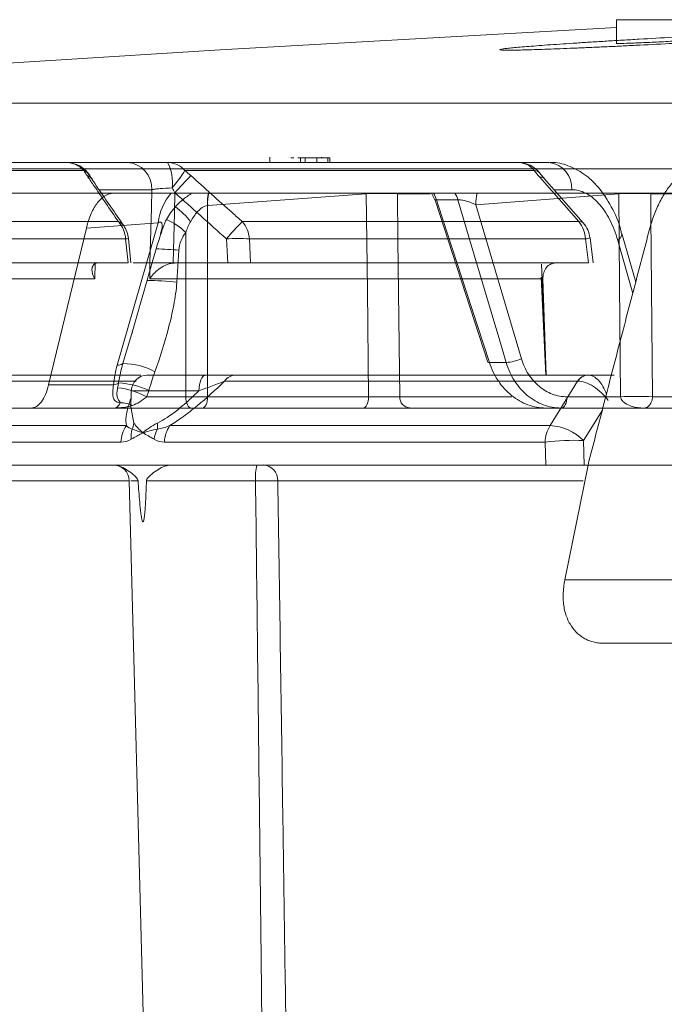
# Model space of a CAD drawing. Units: inches. Extents: x -8351 to 90785, y -16388 to 6019.
# Drawn here: x 50256 to 50258, y -949 to -947 of the extents above; entities that cross this region are included whole.
import ezdxf

# ---------------------------------------------------------------- set-up
doc = ezdxf.new("R2010")
doc.units = ezdxf.units.IN
doc.header["$MEASUREMENT"] = 0

msp = doc.modelspace()

# ---------------------------------------------------------------- linework, layer by layer
at = {"color": 0, "linetype": 'Continuous', "lineweight": 5}
for p, q in [((50257.7866, -946.5798), (50257.7866, -946.6308)), ((50257.7866, -946.5798), (50258.0322, -946.5798)), ((50255.0957, -946.7602), (50268.1025, -946.7602)), ((50257.0373, -946.8773), (50257.0373, -946.8886)), ((50257.0771, -946.8786), (50257.0768, -946.8786)), ((50257.0894, -946.8786), (50257.0828, -946.8786)), ((50257.1035, -946.8786), (50257.0979, -946.8786)), ((50257.139, -946.8786), (50257.1035, -946.8786)), ((50257.1035, -946.8886), (50257.1035, -946.8786)), ((50257.1136, -946.8886), (50257.1136, -946.8786)), ((50257.139, -946.8886), (50257.139, -946.8786)), ((50257.167, -946.8786), (50257.1392, -946.8786)), ((50257.1489, -946.8773), (50257.1489, -946.8786)), ((50257.1629, -946.8886), (50257.1629, -946.8786)), ((50257.167, -946.8886), (50257.167, -946.8786)), ((50268.0864, -946.9021), (50254.9559, -946.9021)), ((50256.0157, -946.8886), (50256.597, -946.8886)), ((50256.8164, -946.8886), (50257.6404, -946.8886)), ((50256.6351, -946.9062), (50256.0555, -946.9062)), ((50257.6089, -946.9062), (50256.8539, -946.9062)), ((50257.7149, -947.0195), (50257.6304, -946.9232)), ((50257.6898, -946.9475), (50257.6516, -946.9475)), ((50259.1818, -946.9552), (50256.6459, -946.9552)), ((50257.2458, -946.9563), (50256.9031, -946.9814)), ((50257.2458, -946.9552), (50257.2458, -946.9563)), ((50257.313, -946.9552), (50257.3131, -946.9563)), ((50257.3838, -946.9563), (50257.3131, -946.9563)), ((50257.3872, -946.9563), (50257.3946, -946.9706)), ((50257.444, -946.9693), (50257.3976, -946.9693)), ((50257.7919, -946.9563), (50257.4827, -946.98)), ((50257.7919, -946.9563), (50257.7918, -946.9552)), ((50257.8606, -946.9563), (50257.8605, -946.9552)), ((50258.0107, -946.9563), (50257.8606, -946.9563)), ((50256.9027, -946.9815), (50256.9028, -947.3955)), ((50257.3946, -946.9705), (50257.5082, -947.3203)), ((50257.4827, -946.98), (50257.5812, -947.3132)), ((50256.1565, -947.0167), (50256.71, -947.0167)), ((50256.5591, -947.3698), (50256.6408, -947.0305)), ((50256.7959, -947.0189), (50256.6408, -947.0305)), ((50256.7075, -947.327), (50256.7959, -947.0189)), ((50256.9777, -947.0167), (50257.7051, -947.0167)), ((50256.7256, -947.0539), (50256.1728, -947.0539)), ((50256.7309, -947.1061), (50256.7256, -947.0539)), ((50256.7369, -947.106), (50256.7316, -947.0531)), ((50256.8556, -947.3955), (50256.8555, -947.0398)), ((50256.9463, -947.1061), (50256.9435, -947.0539)), ((50256.993, -947.0539), (50256.9958, -947.1061)), ((50257.7195, -947.0539), (50256.993, -947.0539)), ((50257.7258, -947.1061), (50257.7195, -947.0539)), ((50257.736, -947.106), (50257.7294, -947.0519)), ((50257.8283, -947.1477), (50257.7981, -947.042)), ((50257.822, -947.1719), (50257.7894, -947.0572)), ((50256.8406, -947.0785), (50256.8363, -947.1474)), ((50256.1755, -947.1061), (50256.7309, -947.1061)), ((50256.6594, -947.1061), (50256.6587, -947.1405)), ((50256.7779, -947.1061), (50256.7421, -947.1061)), ((50256.7777, -947.1405), (50256.778, -947.1061)), ((50256.8281, -947.1061), (50256.8281, -947.1064)), ((50256.8281, -947.1061), (50256.9463, -947.1061)), ((50256.9958, -947.1061), (50257.7258, -947.1061)), ((50257.6343, -947.3486), (50257.6248, -947.1086)), ((50257.6238, -947.1369), (50257.6338, -947.3486)), ((50256.6587, -947.1405), (50256.0031, -947.1405)), ((50257.6275, -947.1405), (50256.7777, -947.1405)), ((50257.6275, -947.1405), (50257.6347, -947.3486)), ((50256.7198, -947.3238), (50256.7402, -947.2535)), ((50257.5119, -947.3211), (50257.5481, -947.3211)), ((50256.1859, -947.3486), (50256.7586, -947.3486)), ((50256.7727, -947.3486), (50256.7717, -947.3486)), ((50256.7728, -947.3486), (50256.8983, -947.3486)), ((50256.9636, -947.3486), (50257.725, -947.3486)), ((50257.7256, -947.3486), (50257.7817, -947.3486)), ((50256.7482, -947.3617), (50256.1603, -947.3617)), ((50256.5591, -947.3698), (50256.6995, -947.3698)), ((50257.7023, -947.3617), (50256.9395, -947.3617)), ((50257.6432, -947.4578), (50257.7023, -947.3617)), ((50256.7379, -947.3827), (50256.7368, -947.4211)), ((50256.8839, -947.3827), (50256.7379, -947.3827)), ((50256.7712, -947.3955), (50256.8556, -947.3955)), ((50256.9028, -947.3955), (50257.2508, -947.3955)), ((50257.318, -947.3955), (50257.5605, -947.3955)), ((50257.68, -947.3955), (50257.7955, -947.3955)), ((50257.8643, -947.3955), (50258.1814, -947.3955)), ((50257.2393, -947.4198), (50255.169, -947.4198)), ((50256.7379, -947.4212), (50256.7435, -947.4526)), ((50259.3961, -947.4198), (50257.3402, -947.4198)), ((50257.7562, -947.4241), (50257.7156, -947.4901)), ((50256.0851, -947.4578), (50256.7272, -947.4578)), ((50256.8213, -947.4578), (50257.6432, -947.4578)), ((50256.7155, -947.4937), (50256.0728, -947.4937)), ((50257.6323, -947.4937), (50256.8097, -947.4937)), ((50257.6337, -947.5431), (50257.6323, -947.4937)), ((50257.7156, -947.4901), (50257.7171, -947.5431)), ((50257.6337, -947.5431), (50256.0701, -947.5431)), ((50257.6751, -947.7917), (50257.7251, -947.5431)), ((50257.7171, -947.5431), (50257.7251, -947.5431)), ((50256.7335, -947.5772), (50256.222, -947.5772)), ((50256.7335, -947.5772), (50256.7711, -949.0145)), ((50257.7143, -947.5772), (50257.0546, -947.5772))]:
    msp.add_line(p, q, dxfattribs=at)
at = {"color": 0, "linetype": 'Continuous', "lineweight": 5, "flags": 128}
for points in [[(50257.7866, -946.5969), (50256.93, -946.6453), (50255.0957, -946.7602)], [(50257.7051, -947.0167), (50257.6307, -946.932), (50257.6206, -946.9204)], [(50256.7779, -947.1061), (50256.7812, -946.9866), (50256.7822, -946.9475)], [(50256.8322, -946.9543), (50256.831, -946.9984), (50256.8281, -947.1061)], [(50257.2508, -947.3955), (50257.2482, -947.1634), (50257.2458, -946.9563)], [(50257.3131, -946.9563), (50257.3142, -947.0563), (50257.318, -947.3955)], [(50257.3976, -946.9693), (50257.4014, -946.981), (50257.4625, -947.1689), (50257.5119, -947.3211)], [(50257.5481, -947.3211), (50257.5342, -947.2742), (50257.4786, -947.0863), (50257.444, -946.9693)], [(50257.7955, -947.3955), (50257.7935, -947.1513), (50257.7919, -946.9563)], [(50257.8606, -946.9563), (50257.861, -947.0044), (50257.8643, -947.3955)], [(50257.7894, -947.0572), (50257.7944, -947.0524), (50257.7974, -947.0477), (50257.7983, -947.0435), (50257.7981, -947.0422)], [(50257.5119, -947.3211), (50257.5098, -947.3211), (50257.5086, -947.3207), (50257.5082, -947.3203)], [(50256.8983, -947.3486), (50256.8955, -947.3492), (50256.8929, -947.3512), (50256.8904, -947.3543), (50256.8883, -947.3585), (50256.8865, -947.3637), (50256.8851, -947.3696), (50256.8843, -947.376), (50256.8839, -947.3827)], [(50256.8678, -947.4198), (50256.8655, -947.4194), (50256.8632, -947.418), (50256.8611, -947.4157), (50256.8593, -947.4127), (50256.8578, -947.409), (50256.8567, -947.4048), (50256.8559, -947.4003), (50256.8556, -947.3955)], [(50256.9028, -947.3955), (50256.9026, -947.4003), (50256.9019, -947.4048), (50256.9008, -947.409), (50256.8994, -947.4127), (50256.8977, -947.4157), (50256.8957, -947.418), (50256.8936, -947.4194), (50256.8914, -947.4198)], [(50257.2508, -947.3955), (50257.2505, -947.4003), (50257.2498, -947.4048), (50257.2487, -947.409), (50257.2473, -947.4127), (50257.2456, -947.4157), (50257.2436, -947.418), (50257.2415, -947.4194), (50257.2393, -947.4198)], [(50257.6668, -947.4198), (50257.6693, -947.4194), (50257.6718, -947.418), (50257.674, -947.4157), (50257.676, -947.4127), (50257.6776, -947.409), (50257.6789, -947.4048), (50257.6796, -947.4003), (50257.68, -947.3955)]]:
    msp.add_lwpolyline(points, dxfattribs=at)
at = {"color": 0, "linetype": 'Continuous', "lineweight": 5}
for centre, radius, start, end in [((50256.597, -946.9486), 0.06, 31.4411, 90), ((50256.5964, -946.9399), 0.0513, 41.1151, 89.3784), ((50256.7255, -946.9452), 0.0568, 357.6804, 86.4254), ((50256.7354, -946.931), 0.0915, 352.1181, 27.6543), ((50256.8158, -946.9387), 0.0501, 40.4945, 89.2634), ((50257.5736, -946.9486), 0.06, 37.4265, 90), ((50257.5726, -946.9347), 0.0462, 38.2478, 88.8078), ((50257.6347, -946.9436), 0.0553, 355.8841, 84.0721), ((50256.6241, -946.9323), 0.0284, 31.8756, 67.1957), ((50256.6345, -946.9393), 0.0235, 34.3725, 70.772), ((50256.5671, -946.7215), 0.3411, 319.3815, 327.2294), ((50257.8088, -947.8215), 1.3061, 136.174, 138.3951), ((50257.6084, -946.9229), 0.0168, 39.7161, 88.3737), ((50256.9138, -947.0325), 0.1187, 139.3883, 173.4209), ((50256.996, -946.9759), 0.0935, 167.2361, 183.4163), ((50256.9966, -946.9762), 0.0937, 167.0461, 183.1853), ((50257.2795, -947.9605), 1.0047, 88.082, 91.918), ((50257.3476, -946.9846), 0.0524, 17.0272, 34.1485), ((50257.3939, -946.9846), 0.0524, 16.9616, 34.0467), ((50257.5657, -946.9758), 0.0831, 165.6949, 182.9137), ((50257.8262, -948.012), 1.0562, 88.1358, 91.8642), ((50256.7322, -947.1227), 0.171, 38.4223, 53.8463), ((50256.6628, -947.0584), 0.063, 4.0949, 41.4404), ((50256.7022, -947.0388), 0.0235, 35.0885, 70.5446), ((50256.6718, -947.0591), 0.06, 5.7244, 34.2567), ((50256.7621, -947.1351), 0.1334, 45.5571, 67.1001), ((50257.9286, -947.9272), 1.3166, 136.2405, 138.4419), ((50256.9295, -947.0582), 0.0637, 3.9375, 40.7574), ((50257.7073, -947.0272), 0.0107, 45.3944, 102.2465), ((50257.6539, -947.0579), 0.0657, 3.5258, 38.8603), ((50257.6698, -947.0591), 0.06, 6.9069, 41.2717), ((50256.7196, -946.9834), 0.0707, 274.8791, 279.7014), ((50256.9682, -947.4403), 0.3872, 86.3306, 93.6694), ((50257.7181, -947.0214), 0.0325, 272.4747, 290.2916), ((50256.7722, -947.782), 0.7068, 84.4453, 88.4287), ((50256.7754, -947.7386), 0.5944, 84.1189, 90.3763), ((50256.7093, -947.3084), 0.0187, 264.4079, 304.2467), ((50256.7216, -947.4627), 0.1389, 61.0032, 90.7453), ((50257.5434, -947.2278), 0.0935, 272.888, 293.899), ((50256.7728, -947.3836), 0.035, 90, 178.5), ((50256.9642, -947.3784), 0.0298, 91.0314, 146.0162), ((50257.7258, -947.3762), 0.0276, 91.6709, 148.3706), ((50257.7265, -947.3751), 0.0266, 92.0398, 149.5139), ((50256.6958, -947.3443), 0.0258, 278.0554, 303.6936), ((50256.6998, -947.5572), 0.1918, 66.5698, 86.8942), ((50256.6916, -947.5405), 0.1654, 61.2387, 84.2046), ((50257.8299, -948.4502), 1.0553, 88.1337, 91.8663), ((50256.716, -947.4627), 0.0542, 63.4937, 92.079), ((50256.8792, -944.2776), 3.118, 269.5663, 270.4337), ((50257.3416, -947.3962), 0.0236, 178.1718, 266.5021), ((50256.7799, -947.4949), 0.0644, 144.8448, 178.9523), ((50256.7086, -947.4493), 0.035, 332.6161, 354.472), ((50256.7555, -947.4592), 0.0393, 350.9623, 9.6146), ((50256.8744, -947.4949), 0.0647, 145.0641, 178.9773), ((50257.7, -947.4947), 0.0677, 147.0055, 179.1831), ((50257.6365, -947.5703), 0.1127, 45.3954, 86.5684), ((50256.7964, -947.481), 0.0588, 164.5333, 186.0173), ((50256.8541, -947.4973), 0.0677, 151.8342, 171.3943), ((50257.6975, -948.0275), 0.5378, 88.0692, 96.9611), ((50256.6985, -947.5781), 0.035, 1.5, 90), ((50257.1103, -947.5689), 0.1042, 165.6833, 184.5736), ((50257.0216, -947.576), 0.033, 358.0103, 86.3096)]:
    msp.add_arc(centre, radius, start, end, dxfattribs=at)
for points, knots in [([(50258.174, -946.6055), (50258.1564, -946.6061), (50258.1374, -946.6069), (50258.1069, -946.6082), (50258.0964, -946.6086), (50258.0747, -946.6096), (50258.0634, -946.6101), (50258.0293, -946.6117), (50258.0059, -946.6129), (50257.9579, -946.6153), (50257.933, -946.6166), (50257.8841, -946.6192), (50257.8598, -946.6206), (50257.8236, -946.6227), (50257.8116, -946.6234), (50257.7881, -946.6248), (50257.7651, -946.6261), (50257.743, -946.6275), (50257.7214, -946.6289), (50257.7108, -946.6296), (50257.6801, -946.6316), (50257.6612, -946.6329), (50257.6353, -946.6347), (50257.6271, -946.6353), (50257.6115, -946.6365), (50257.6041, -946.6371), (50257.5837, -946.6387), (50257.5722, -946.6397), (50257.5581, -946.6411), (50257.554, -946.6415), (50257.5468, -946.6423), (50257.5439, -946.6427), (50257.5368, -946.6437), (50257.5344, -946.6443), (50257.5344, -946.6451), (50257.5369, -946.6454), (50257.5441, -946.6457), (50257.5471, -946.6457), (50257.5542, -946.6457), (50257.5585, -946.6457), (50257.5726, -946.6456), (50257.5842, -946.6453), (50257.6115, -946.6445), (50257.6274, -946.644), (50257.6621, -946.6428), (50257.681, -946.642), (50257.7117, -946.6407), (50257.7224, -946.6402), (50257.7441, -946.6393), (50257.7662, -946.6383), (50257.7893, -946.6372), (50257.8127, -946.636), (50257.8247, -946.6354), (50257.8611, -946.6336), (50257.8854, -946.6323), (50257.9221, -946.6303), (50257.9343, -946.6297), (50257.9588, -946.6283), (50257.9711, -946.6276), (50258.0071, -946.6255), (50258.0305, -946.6241), (50258.0645, -946.6221), (50258.0757, -946.6214), (50258.0974, -946.62), (50258.1079, -946.6193), (50258.1383, -946.6173), (50258.1572, -946.616), (50258.1834, -946.6141), (50258.1917, -946.6135), (50258.2073, -946.6124), (50258.2218, -946.6112), (50258.2344, -946.6102), (50258.2459, -946.6092), (50258.2513, -946.6087), (50258.2654, -946.6073), (50258.2724, -946.6065), (50258.282, -946.6052), (50258.2844, -946.6046), (50258.2844, -946.6038), (50258.282, -946.6035), (50258.2748, -946.6032), (50258.2717, -946.6032), (50258.2646, -946.6031), (50258.2604, -946.6032), (50258.2464, -946.6033), (50258.2348, -946.6036), (50258.2072, -946.6043), (50258.1915, -946.6048), (50258.174, -946.6055)], [0, 0, 0, 0, 0.03125, 0.03125, 0.046875, 0.046875, 0.0625, 0.0625, 0.09375, 0.09375, 0.125, 0.125, 0.15625, 0.15625, 0.171875, 0.171875, 0.1875, 0.203125, 0.203125, 0.21875, 0.21875, 0.25, 0.25, 0.265625, 0.265625, 0.28125, 0.28125, 0.3125, 0.3125, 0.328125, 0.328125, 0.34375, 0.34375, 0.375, 0.375, 0.40625, 0.40625, 0.421875, 0.421875, 0.4375, 0.4375, 0.46875, 0.46875, 0.5, 0.5, 0.53125, 0.53125, 0.546875, 0.546875, 0.5625, 0.578125, 0.578125, 0.59375, 0.59375, 0.625, 0.625, 0.640625, 0.640625, 0.65625, 0.65625, 0.6875, 0.6875, 0.703125, 0.703125, 0.71875, 0.71875, 0.75, 0.75, 0.765625, 0.765625, 0.78125, 0.796875, 0.796875, 0.8125, 0.8125, 0.84375, 0.84375, 0.875, 0.875, 0.90625, 0.90625, 0.921875, 0.921875, 0.9375, 0.9375, 0.96875, 0.96875, 1, 1, 1, 1]), ([(50257.7867, -946.6308), (50257.7867, -946.6308), (50257.7844, -946.6312), (50257.7926, -946.6312), (50257.812, -946.6308), (50257.8438, -946.6296), (50257.8827, -946.6277), (50257.9247, -946.6255), (50257.9649, -946.6231), (50257.9991, -946.6208), (50258.0222, -946.619), (50258.033, -946.6179), (50258.0312, -946.6176), (50258.0308, -946.6176)], [0, 0, 0, 0, 0.002426, 0.109682, 0.216837, 0.324, 0.431274, 0.538714, 0.646302, 0.753958, 0.861567, 0.969039, 1, 1, 1, 1]), ([(50256.729, -946.8886), (50256.7334, -946.8886), (50256.7386, -946.8886), (50256.7508, -946.8886), (50256.7577, -946.8886), (50256.7728, -946.8886), (50256.7809, -946.8886), (50256.7981, -946.8886), (50256.8072, -946.8886), (50256.8164, -946.8886)], [0, 0, 0, 0, 0.25, 0.25, 0.5, 0.5, 0.75, 0.75, 1, 1, 1, 1]), ([(50257.7976, -947.0423), (50257.7969, -947.0393), (50257.7923, -947.0181), (50257.7761, -946.9831), (50257.7497, -946.9424), (50257.7177, -946.9125), (50257.6828, -946.8949), (50257.6561, -946.8873), (50257.6422, -946.889), (50257.6405, -946.8892)], [0, 0, 0, 0, 0.034747, 0.241746, 0.4521, 0.637899, 0.811205, 0.977165, 1, 1, 1, 1]), ([(50257.9927, -946.8886), (50257.9855, -946.8886), (50257.9784, -946.8894), (50257.9643, -946.8927), (50257.9573, -946.8952), (50257.9367, -946.9052), (50257.924, -946.9149), (50257.9062, -946.934), (50257.9005, -946.9411), (50257.89, -946.9564), (50257.8851, -946.9646), (50257.876, -946.9824), (50257.8718, -946.9919), (50257.8644, -947.0118), (50257.8611, -947.0221), (50257.8582, -947.0329)], [0, 0, 0, 0, 0.125, 0.125, 0.25, 0.25, 0.5, 0.5, 0.625, 0.625, 0.75, 0.75, 0.875, 0.875, 1, 1, 1, 1]), ([(50256.71, -947.0167), (50256.6918, -946.99), (50256.6737, -946.9633), (50256.6555, -946.9367), (50256.6511, -946.9301), (50256.6466, -946.9236), (50256.6422, -946.9171)], [0, 0, 0, 0, 0.003048, 0.003048, 0.003048, 0.003791658, 0.003791658, 0.003791658, 0.003791658]), ([(50256.6543, -946.9261), (50256.6526, -946.9238), (50256.6494, -946.9195), (50256.6474, -946.9161), (50256.6465, -946.9145)], [0, 0, 0, 0, 0.539253, 1, 1, 1, 1]), ([(50256.7214, -947.0254), (50256.7028, -946.9983), (50256.6801, -946.9654), (50256.6576, -946.9322), (50256.6535, -946.9262)], [0, 0, 0, 0, 0.820535, 1, 1, 1, 1]), ([(50256.8665, -946.9171), (50256.8963, -946.9438), (50256.9261, -946.9705), (50256.9559, -946.9972), (50256.9632, -947.0037), (50256.9705, -947.0102), (50256.9777, -947.0167)], [0, 0, 0, 0, 0.003048, 0.003048, 0.003048, 0.003791658, 0.003791658, 0.003791658, 0.003791658]), ([(50257.6345, -946.928), (50257.633, -946.9263), (50257.6277, -946.9203), (50257.6233, -946.9147), (50257.6202, -946.9107)], [0, 0, 0, 0, 0.283347, 1, 1, 1, 1]), ([(50257.63, -946.9236), (50257.6299, -946.9232), (50257.629, -946.9201), (50257.6245, -946.9203), (50257.6206, -946.9204)], [0, 0, 0, 0, 0.125577, 1, 1, 1, 1]), ([(50256.7822, -946.9475), (50256.7622, -946.9475), (50256.7236, -946.9475), (50256.686, -946.9475), (50256.668, -946.9475)], [0, 0, 0, 0, 0.520049, 1, 1, 1, 1]), ([(50256.826, -946.9436), (50256.8167, -946.944), (50256.8078, -946.9445), (50256.7965, -946.9456), (50256.793, -946.9459), (50256.787, -946.9467), (50256.7844, -946.9471), (50256.7822, -946.9475)], [0, 0, 0, 0, 0.5, 0.5, 0.75, 0.75, 1, 1, 1, 1]), ([(50257.7894, -947.0572), (50257.7848, -947.0408), (50257.7788, -947.0256), (50257.7684, -947.0055), (50257.7647, -946.9992), (50257.7567, -946.9875), (50257.7525, -946.9821), (50257.7437, -946.9725), (50257.7392, -946.9682), (50257.7298, -946.9608), (50257.7249, -946.9576), (50257.7101, -946.9501), (50257.7, -946.9475), (50257.6898, -946.9475)], [0, 0, 0, 0, 0.25, 0.25, 0.375, 0.375, 0.5, 0.5, 0.625, 0.625, 0.75, 0.75, 1, 1, 1, 1]), ([(50255.1108, -946.9552), (50255.2317, -946.9552), (50255.4221, -946.9552), (50255.9362, -946.9552), (50256.26, -946.9552), (50256.6459, -946.9552)], [0, 0, 0, 0, 0.5, 0.5, 1, 1, 1, 1]), ([(50256.6408, -947.0305), (50256.6436, -947.019), (50256.647, -947.0086), (50256.6532, -946.9947), (50256.6554, -946.9903), (50256.6601, -946.9823), (50256.6625, -946.9786), (50256.6702, -946.9688), (50256.6759, -946.9637), (50256.6876, -946.957), (50256.6936, -946.9552), (50256.6999, -946.9552)], [0, 0, 0, 0, 0.25, 0.25, 0.375, 0.375, 0.5, 0.5, 0.75, 0.75, 1, 1, 1, 1]), ([(50256.8023, -947.0429), (50256.8046, -947.0349), (50256.8099, -947.0161), (50256.8264, -946.9914), (50256.8462, -946.9702), (50256.8609, -946.9606), (50256.8674, -946.9563)], [0, 0, 0, 0, 0.22347, 0.522622, 0.789184, 1, 1, 1, 1]), ([(50257.3976, -946.9693), (50257.3966, -946.9693), (50257.3954, -946.9692), (50257.3945, -946.9696), (50257.3947, -946.9701), (50257.3949, -946.9704)], [0, 0, 0, 0, 0.505125, 0.616886, 1, 1, 1, 1]), ([(50257.4827, -946.98), (50257.4768, -946.9773), (50257.4698, -946.9746), (50257.459, -946.9714), (50257.4554, -946.9705), (50257.4489, -946.9694), (50257.446, -946.9691), (50257.444, -946.9693)], [0, 0, 0, 0, 0.5, 0.5, 0.75, 0.75, 1, 1, 1, 1]), ([(50256.9027, -946.9815), (50256.8987, -946.982), (50256.8947, -946.9838), (50256.8874, -946.9887), (50256.8842, -946.9916), (50256.8753, -947.0014), (50256.8705, -947.0088), (50256.8662, -947.0164)], [0, 0, 0, 0, 0.25, 0.25, 0.5, 0.5, 1, 1, 1, 1]), ([(50256.8013, -947.0425), (50256.8022, -947.0392), (50256.8037, -947.0338), (50256.8047, -947.0266), (50256.8045, -947.022), (50256.8034, -947.0192), (50256.8022, -947.0179), (50256.8006, -947.0175), (50256.7988, -947.0177), (50256.7972, -947.0182), (50256.7962, -947.0187), (50256.7959, -947.0189)], [0, 0, 0, 0, 0.3025987, 0.4975263, 0.6945573, 0.7663426, 0.8386061, 0.8847705, 0.9312021, 0.9738182, 1, 1, 1, 1]), ([(50257.7251, -947.5431), (50257.7361, -947.5006), (50257.7581, -947.4156), (50257.7912, -947.2881), (50257.8246, -947.1605), (50257.847, -947.0755), (50257.8582, -947.0329)], [0, 0, 0, 0, 0.249891, 0.499854, 0.74989, 1, 1, 1, 1]), ([(50256.7394, -947.2581), (50256.7408, -947.2533), (50256.7613, -947.1814), (50256.782, -947.1095), (50256.8014, -947.0425)], [0, 0, 0, 0, 0.067621, 1, 1, 1, 1]), ([(50256.8555, -947.0398), (50256.8514, -947.0453), (50256.848, -947.0512), (50256.8427, -947.0644), (50256.8411, -947.0713), (50256.8406, -947.0785)], [0, 0, 0, 0, 0.5, 0.5, 1, 1, 1, 1]), ([(50256.6627, -947.1064), (50256.6594, -947.1072), (50256.6571, -947.1089), (50256.6538, -947.1137), (50256.653, -947.1165), (50256.6524, -947.126), (50256.6546, -947.1332), (50256.6587, -947.1405)], [0, 0, 0, 0, 0.25, 0.25, 0.5, 0.5, 1, 1, 1, 1]), ([(50256.8281, -947.1064), (50256.8221, -947.1072), (50256.8165, -947.1089), (50256.806, -947.1137), (50256.8013, -947.1165), (50256.7886, -947.126), (50256.7821, -947.1332), (50256.7777, -947.1405)], [0, 0, 0, 0, 0.25, 0.25, 0.5, 0.5, 1, 1, 1, 1]), ([(50256.8281, -947.1061), (50256.8229, -947.106), (50256.8178, -947.106), (50256.8079, -947.1059), (50256.8031, -947.1058), (50256.7944, -947.1057), (50256.7904, -947.1056), (50256.7834, -947.1056), (50256.7805, -947.1057), (50256.778, -947.1061)], [0, 0, 0, 0, 0.25, 0.25, 0.5, 0.5, 0.75, 0.75, 1, 1, 1, 1]), ([(50256.9958, -947.1061), (50256.9934, -947.1061), (50256.9904, -947.1061), (50256.9835, -947.1061), (50256.9795, -947.1061), (50256.9709, -947.1061), (50256.9662, -947.1061), (50256.9564, -947.1061), (50256.9514, -947.1061), (50256.9463, -947.1061)], [0, 0, 0, 0, 0.25, 0.25, 0.5, 0.5, 0.75, 0.75, 1, 1, 1, 1]), ([(50257.6549, -947.1061), (50257.6511, -947.1061), (50257.6474, -947.107), (50257.6406, -947.1104), (50257.6375, -947.113), (50257.63, -947.1225), (50257.6272, -947.1315), (50257.6275, -947.1405)], [0, 0, 0, 0, 0.25, 0.25, 0.5, 0.5, 1, 1, 1, 1]), ([(50256.8363, -947.1474), (50256.8352, -947.1643), (50256.8327, -947.1809), (50256.8265, -947.2138), (50256.8227, -947.2301), (50256.8101, -947.2785), (50256.8, -947.3101), (50256.7889, -947.3412)], [0, 0, 0, 0, 0.25, 0.25, 0.5, 0.5, 1, 1, 1, 1]), ([(50257.5119, -947.3211), (50257.5143, -947.3284), (50257.5171, -947.3353), (50257.5235, -947.3488), (50257.5272, -947.3552), (50257.5353, -947.3673), (50257.5397, -947.373), (50257.5492, -947.3835), (50257.5544, -947.3884), (50257.5652, -947.3971), (50257.5708, -947.401), (50257.5826, -947.4077), (50257.5887, -947.4106), (50257.6075, -947.4175), (50257.6204, -947.4198), (50257.6336, -947.4198)], [0, 0, 0, 0, 0.125, 0.125, 0.25, 0.25, 0.375, 0.375, 0.5, 0.5, 0.625, 0.625, 0.75, 0.75, 1, 1, 1, 1]), ([(50257.6668, -947.4198), (50257.6602, -947.4198), (50257.6538, -947.4192), (50257.6409, -947.4169), (50257.6345, -947.4151), (50257.6222, -947.4105), (50257.6163, -947.4077), (50257.6047, -947.4009), (50257.5991, -947.397), (50257.5886, -947.3882), (50257.5836, -947.3834), (50257.5744, -947.3729), (50257.5701, -947.3671), (50257.5584, -947.3489), (50257.5524, -947.3356), (50257.5481, -947.3211)], [0, 0, 0, 0, 0.125, 0.125, 0.25, 0.25, 0.375, 0.375, 0.5, 0.5, 0.625, 0.625, 0.75, 0.75, 1, 1, 1, 1]), ([(50257.5812, -947.3132), (50257.5848, -947.3253), (50257.5898, -947.3364), (50257.5995, -947.3516), (50257.6031, -947.3564), (50257.6108, -947.3651), (50257.6149, -947.3691), (50257.6236, -947.3764), (50257.6283, -947.3797), (50257.6379, -947.3854), (50257.6428, -947.3877), (50257.6531, -947.3916), (50257.6584, -947.393), (50257.6691, -947.395), (50257.6745, -947.3955), (50257.68, -947.3955)], [0, 0, 0, 0, 0.25, 0.25, 0.375, 0.375, 0.5, 0.5, 0.625, 0.625, 0.75, 0.75, 0.875, 0.875, 1, 1, 1, 1]), ([(50256.8983, -947.3486), (50256.9114, -947.3486), (50256.9238, -947.3486), (50256.9409, -947.3486), (50256.9464, -947.3486), (50256.956, -947.3486), (50256.9602, -947.3486), (50256.9636, -947.3486)], [0, 0, 0, 0, 0.5, 0.5, 0.75, 0.75, 1, 1, 1, 1]), ([(50257.7256, -947.3486), (50257.7293, -947.3492), (50257.7367, -947.3503), (50257.7478, -947.3592), (50257.7579, -947.3724), (50257.7627, -947.3841), (50257.7651, -947.39)], [0, 0, 0, 0, 0.249497, 0.49354, 0.743493, 1, 1, 1, 1]), ([(50256.5591, -947.3698), (50256.5573, -947.3775), (50256.555, -947.3843), (50256.5498, -947.3967), (50256.5467, -947.4021), (50256.5402, -947.4108), (50256.5365, -947.4142), (50256.5291, -947.4187), (50256.5253, -947.4198), (50256.5214, -947.4198)], [0, 0, 0, 0, 0.25, 0.25, 0.5, 0.5, 0.75, 0.75, 1, 1, 1, 1]), ([(50256.714, -947.4085), (50256.7092, -947.4079), (50256.7055, -947.4065), (50256.7006, -947.4024), (50256.6991, -947.3995), (50256.6977, -947.3927), (50256.6977, -947.3887), (50256.6982, -947.3799), (50256.6988, -947.375), (50256.6995, -947.3698)], [0, 0, 0, 0, 0.25, 0.25, 0.5, 0.5, 0.75, 0.75, 1, 1, 1, 1]), ([(50256.9395, -947.3617), (50256.9198, -947.3808), (50256.9, -947.3988), (50256.8702, -947.4232), (50256.8603, -947.431), (50256.8404, -947.4455), (50256.8307, -947.4521), (50256.8213, -947.4578)], [0, 0, 0, 0, 0.5, 0.5, 0.75, 0.75, 1, 1, 1, 1]), ([(50256.9395, -947.3617), (50256.9358, -947.3632), (50256.9316, -947.3648), (50256.9228, -947.3682), (50256.9181, -947.37), (50256.9038, -947.3754), (50256.8939, -947.379), (50256.8839, -947.3827)], [0, 0, 0, 0, 0.25, 0.25, 0.5, 0.5, 1, 1, 1, 1]), ([(50257.7036, -947.3617), (50257.7082, -947.3615), (50257.7134, -947.3625), (50257.7248, -947.3665), (50257.7308, -947.3695), (50257.7427, -947.3772), (50257.7487, -947.3818), (50257.7596, -947.392), (50257.7647, -947.3977), (50257.7689, -947.4034)], [0, 0, 0, 0, 0.25, 0.25, 0.5, 0.5, 0.75, 0.75, 1, 1, 1, 1]), ([(50256.714, -947.4085), (50256.7139, -947.4076), (50256.7133, -947.4066), (50256.712, -947.4047), (50256.7112, -947.4037), (50256.7091, -947.4006), (50256.708, -947.3983), (50256.7068, -947.393), (50256.7066, -947.39), (50256.707, -947.3834), (50256.7075, -947.3798), (50256.7083, -947.3759)], [0, 0, 0, 0, 0.125, 0.125, 0.25, 0.25, 0.5, 0.5, 0.75, 0.75, 1, 1, 1, 1]), ([(50256.7943, -947.4526), (50256.8082, -947.4457), (50256.8229, -947.4356), (50256.8457, -947.4175), (50256.8535, -947.4109), (50256.8688, -947.3972), (50256.8764, -947.3901), (50256.8839, -947.3827)], [0, 0, 0, 0, 0.5, 0.5, 0.75, 0.75, 1, 1, 1, 1]), ([(50256.714, -947.4085), (50256.7116, -947.4123), (50256.7097, -947.4151), (50256.706, -947.4189), (50256.7043, -947.4198), (50256.7026, -947.4198)], [0, 0, 0, 0, 0.5, 0.5, 1, 1, 1, 1]), ([(50256.7272, -947.4578), (50256.7265, -947.4515), (50256.7247, -947.4355), (50256.7327, -947.412), (50256.7375, -947.3977)], [0, 0, 0, 0, 0.3945326, 1, 1, 1, 1]), ([(50256.7712, -947.3955), (50256.7658, -947.4), (50256.7605, -947.4036), (50256.7504, -947.41), (50256.7455, -947.4125), (50256.7402, -947.4142)], [0, 0, 0, 0, 0.5, 0.5, 1, 1, 1, 1]), ([(50257.2508, -947.3955), (50257.2566, -947.3956), (50257.263, -947.3956), (50257.276, -947.3957), (50257.2826, -947.3957), (50257.2919, -947.3957), (50257.295, -947.3957), (50257.3007, -947.3957), (50257.3034, -947.3957), (50257.3109, -947.3956), (50257.315, -947.3956), (50257.318, -947.3955)], [0, 0, 0, 0, 0.25, 0.25, 0.5, 0.5, 0.625, 0.625, 0.75, 0.75, 1, 1, 1, 1]), ([(50257.7955, -947.3955), (50257.7956, -947.3973), (50257.7961, -947.399), (50257.7975, -947.4019), (50257.7984, -947.4032), (50257.8011, -947.4065), (50257.8032, -947.4082), (50257.8096, -947.4125), (50257.8141, -947.4144), (50257.8276, -947.4187), (50257.8369, -947.4198), (50257.8461, -947.4198)], [0, 0, 0, 0, 0.0625, 0.0625, 0.125, 0.125, 0.25, 0.25, 0.5, 0.5, 1, 1, 1, 1]), ([(50257.8643, -947.3955), (50257.8643, -947.3973), (50257.8641, -947.399), (50257.8636, -947.4019), (50257.8633, -947.4032), (50257.8623, -947.4065), (50257.8615, -947.4082), (50257.8592, -947.4125), (50257.8576, -947.4144), (50257.8527, -947.4187), (50257.8494, -947.4198), (50257.8461, -947.4198)], [0, 0, 0, 0, 0.0625, 0.0625, 0.125, 0.125, 0.25, 0.25, 0.5, 0.5, 1, 1, 1, 1]), ([(50257.3402, -947.4198), (50257.3379, -947.4198), (50257.3353, -947.4198), (50257.3292, -947.4198), (50257.3257, -947.4198), (50257.3182, -947.4198), (50257.3142, -947.4198), (50257.3056, -947.4198), (50257.3011, -947.4198), (50257.2871, -947.4198), (50257.2771, -947.4198), (50257.2577, -947.4198), (50257.2481, -947.4198), (50257.2393, -947.4198)], [0, 0, 0, 0, 0.125, 0.125, 0.25, 0.25, 0.375, 0.375, 0.5, 0.5, 0.75, 0.75, 1, 1, 1, 1]), ([(50256.7435, -947.4526), (50256.7457, -947.4557), (50256.7485, -947.4591), (50256.7549, -947.4662), (50256.7586, -947.4699), (50256.7627, -947.4736)], [0, 0, 0, 0, 0.5, 0.5, 1, 1, 1, 1]), ([(50256.7943, -947.4526), (50256.7881, -947.4557), (50256.7823, -947.4591), (50256.7718, -947.4662), (50256.767, -947.4699), (50256.7627, -947.4736)], [0, 0, 0, 0, 0.5, 0.5, 1, 1, 1, 1]), ([(50256.7379, -947.4872), (50256.7418, -947.4849), (50256.7458, -947.4826), (50256.7498, -947.4805), (50256.753, -947.4787), (50256.7562, -947.477), (50256.7594, -947.4753), (50256.7602, -947.4749), (50256.761, -947.4745), (50256.7618, -947.474), (50256.7621, -947.4739), (50256.7623, -947.4738), (50256.7625, -947.4737), (50256.7625, -947.4737), (50256.7626, -947.4736), (50256.7627, -947.4736)], [0, 0, 0, 0, 0.000680918, 0.000680918, 0.000680918, 0.00123137, 0.00123137, 0.00123137, 0.001368982, 0.001368982, 0.001368982, 0.001403388, 0.001403388, 0.001403388, 0.001418649, 0.001418649, 0.001418649, 0.001418649]), ([(50256.6986, -947.5431), (50256.7034, -947.5431), (50256.708, -947.5441), (50256.7173, -947.5475), (50256.7219, -947.5498), (50256.7311, -947.5554), (50256.7356, -947.5586), (50256.7424, -947.5641), (50256.7446, -947.566), (50256.7479, -947.5692), (50256.749, -947.5704), (50256.7506, -947.5724), (50256.7511, -947.5731), (50256.752, -947.5748), (50256.7525, -947.5758), (50256.7526, -947.5772)], [0, 0, 0, 0, 0.25, 0.25, 0.5, 0.5, 0.75, 0.75, 0.875, 0.875, 0.9375, 0.9375, 0.96875, 0.96875, 1, 1, 1, 1]), ([(50256.7707, -947.5772), (50256.7707, -947.5758), (50256.7712, -947.5748), (50256.7721, -947.5731), (50256.7726, -947.5724), (50256.7741, -947.5704), (50256.7752, -947.5692), (50256.7784, -947.566), (50256.7806, -947.5641), (50256.7873, -947.5586), (50256.7918, -947.5554), (50256.801, -947.5498), (50256.8056, -947.5475), (50256.815, -947.5441), (50256.8198, -947.5431), (50256.8247, -947.5431)], [0, 0, 0, 0, 0.03125, 0.03125, 0.0625, 0.0625, 0.125, 0.125, 0.25, 0.25, 0.5, 0.5, 0.75, 0.75, 1, 1, 1, 1]), ([(50257.7171, -947.5431), (50257.7105, -947.5431), (50257.7031, -947.5431), (50257.6915, -947.5431), (50257.6876, -947.5431), (50257.6797, -947.5431), (50257.6758, -947.5431), (50257.6642, -947.5431), (50257.6568, -947.5431), (50257.6437, -947.5431), (50257.6381, -947.5431), (50257.6337, -947.5431)], [0, 0, 0, 0, 0.25, 0.25, 0.375, 0.375, 0.5, 0.5, 0.75, 0.75, 1, 1, 1, 1]), ([(50256.7526, -947.5772), (50256.7479, -947.5772), (50256.7361, -947.5772), (50256.7367, -947.5772), (50256.737, -947.5772)], [0, 0, 0, 0, 0.397047, 1, 1, 1, 1]), ([(50256.7526, -947.5772), (50256.7536, -947.5926), (50256.7547, -947.608), (50256.7568, -947.631), (50256.7575, -947.6387), (50256.7589, -947.65), (50256.7594, -947.6538), (50256.7604, -947.6592), (50256.7608, -947.6611), (50256.7615, -947.6636), (50256.7617, -947.6644), (50256.7624, -947.6657), (50256.7628, -947.6662), (50256.7637, -947.6658), (50256.764, -947.665), (50256.7645, -947.6635), (50256.7647, -947.6626), (50256.7653, -947.6601), (50256.7656, -947.6583), (50256.7663, -947.6528), (50256.7667, -947.6491), (50256.7677, -947.6379), (50256.7682, -947.6304), (50256.7695, -947.6076), (50256.7701, -947.5924), (50256.7707, -947.5772)], [0, 0, 0, 0, 0.25, 0.25, 0.375, 0.375, 0.4375, 0.4375, 0.46875, 0.46875, 0.484375, 0.484375, 0.5, 0.5, 0.515625, 0.515625, 0.53125, 0.53125, 0.5625, 0.5625, 0.625, 0.625, 0.75, 0.75, 1, 1, 1, 1]), ([(50256.7707, -947.5772), (50256.7828, -947.5772), (50256.7977, -947.5772), (50256.8318, -947.5772), (50256.851, -947.5772), (50256.8923, -947.5772), (50256.9145, -947.5772), (50256.9599, -947.5772), (50256.9833, -947.5772), (50257.0064, -947.5772)], [0, 0, 0, 0, 0.25, 0.25, 0.5, 0.5, 0.75, 0.75, 1, 1, 1, 1]), ([(50257.0546, -947.5772), (50257.0523, -947.5771), (50257.0495, -947.5771), (50257.0426, -947.577), (50257.0387, -947.577), (50257.026, -947.577), (50257.0161, -947.577), (50257.0064, -947.5772)], [0, 0, 0, 0, 0.25, 0.25, 0.5, 0.5, 1, 1, 1, 1]), ([(50257.0228, -949.0145), (50257.0215, -948.8872), (50257.0201, -948.76), (50257.0187, -948.6327), (50257.0174, -948.5207), (50257.0162, -948.4087), (50257.0149, -948.2966), (50257.0121, -948.0568), (50257.0093, -947.817), (50257.0064, -947.5772)], [0.00086613, 0.00086613, 0.00086613, 0.00086613, 0.01056768, 0.01056768, 0.01056768, 0.01910859, 0.01910859, 0.01910859, 0.03739093, 0.03739093, 0.03739093, 0.03739093]), ([(50257.0546, -947.5772), (50257.0582, -947.817), (50257.0618, -948.0568), (50257.0653, -948.2966), (50257.068, -948.4805), (50257.0707, -948.6643), (50257.0733, -948.8482), (50257.0741, -948.9028), (50257.0749, -948.9575), (50257.0756, -949.0121)], [0.00086615, 0.00086615, 0.00086615, 0.00086615, 0.01914936, 0.01914936, 0.01914936, 0.03316616, 0.03316616, 0.03316616, 0.03733299, 0.03733299, 0.03733299, 0.03733299]), ([(50257.7588, -947.9286), (50257.7568, -947.9285), (50257.7529, -947.9285), (50257.7472, -947.9279), (50257.7416, -947.9271), (50257.7361, -947.9259), (50257.7309, -947.9243), (50257.7257, -947.9224), (50257.7207, -947.9201), (50257.7113, -947.915), (50257.6985, -947.9051), (50257.6874, -947.89), (50257.6803, -947.8756), (50257.6759, -947.8634), (50257.673, -947.8504), (50257.6714, -947.8367), (50257.6712, -947.8223), (50257.6723, -947.8073), (50257.6742, -947.7969), (50257.6751, -947.7917)], [0, 0, 0, 0, 0.031331, 0.062461, 0.093479, 0.124473, 0.155532, 0.186746, 0.218201, 0.249983, 0.373592, 0.499415, 0.571131, 0.641611, 0.711553, 0.781669, 0.852668, 0.925232, 1, 1, 1, 1]), ([(50257.6751, -947.7917), (50257.7058, -947.7917), (50257.7365, -947.7917), (50257.7982, -947.7917), (50257.8293, -947.7917), (50257.9232, -947.7917), (50257.9867, -947.7917), (50258.1798, -947.7917), (50258.4441, -947.7917), (50258.722, -947.7917), (50259.0067, -947.7917), (50259.1526, -947.7917), (50259.4505, -947.7917), (50259.6026, -947.7917), (50259.913, -947.7917), (50260.0712, -947.7917), (50260.393, -947.7917), (50260.5567, -947.7917), (50260.8065, -947.7917), (50260.8905, -947.7917), (50261.0175, -947.7917), (50261.06, -947.7917), (50261.1454, -947.7917), (50261.1882, -947.7917), (50261.231, -947.7917)], [0, 0, 0, 0, 0.03125, 0.03125, 0.0625, 0.0625, 0.125, 0.125, 0.25, 0.375, 0.375, 0.5, 0.5, 0.625, 0.625, 0.75, 0.75, 0.875, 0.875, 0.9375, 0.9375, 0.96875, 0.96875, 1, 1, 1, 1]), ([(50258.1546, -947.9286), (50258.0868, -947.9286), (50258.0199, -947.9286), (50257.9212, -947.9286), (50257.8885, -947.9286), (50257.8237, -947.9286), (50257.7912, -947.9286), (50257.7588, -947.9286)], [0, 0, 0, 0, 0.5, 0.5, 0.75, 0.75, 1, 1, 1, 1])]:
    msp.add_open_spline(points, degree=3, knots=knots, dxfattribs=at)
for points in [[(50256.5968, -946.8886), (50256.64, -946.8886), (50256.6841, -946.8886), (50256.729, -946.8886)], [(50256.6422, -946.9171), (50256.6397, -946.9134), (50256.6373, -946.9097), (50256.6351, -946.9062)], [(50256.8539, -946.9062), (50256.8582, -946.9097), (50256.8624, -946.9134), (50256.8665, -946.9171)], [(50257.6206, -946.9204), (50257.6164, -946.9156), (50257.6125, -946.9109), (50257.6089, -946.9062)], [(50256.8322, -946.9543), (50256.8302, -946.9507), (50256.8281, -946.9471), (50256.826, -946.9436)], [(50256.9435, -947.0539), (50256.9064, -947.0207), (50256.8693, -946.9875), (50256.8322, -946.9543)], [(50256.9031, -946.9814), (50256.9029, -946.9815), (50256.9028, -946.9815), (50256.9027, -946.9815)], [(50256.8662, -947.0164), (50256.862, -947.024), (50256.8584, -947.0317), (50256.8555, -947.0398)], [(50256.778, -947.1061), (50256.778, -947.1061), (50256.778, -947.1061), (50256.7779, -947.1061)], [(50256.8338, -947.1061), (50256.8319, -947.1061), (50256.83, -947.1062), (50256.8281, -947.1064)], [(50256.8281, -947.1061), (50256.8281, -947.1061), (50256.8281, -947.1061), (50256.8281, -947.1061)], [(50256.6995, -947.3698), (50256.7006, -947.3557), (50256.7034, -947.3414), (50256.7075, -947.327)], [(50256.7102, -947.3657), (50256.7123, -947.3517), (50256.7156, -947.3377), (50256.7198, -947.3238)], [(50256.7889, -947.3412), (50256.7842, -947.3544), (50256.7801, -947.3678), (50256.776, -947.3813)], [(50257.725, -947.3486), (50257.7252, -947.3486), (50257.7254, -947.3486), (50257.7256, -947.3486)], [(50256.7083, -947.3759), (50256.7089, -947.3726), (50256.7095, -947.3692), (50256.7102, -947.3657)], [(50257.7023, -947.3617), (50257.7027, -947.3617), (50257.7032, -947.3617), (50257.7036, -947.3617)], [(50256.776, -947.3813), (50256.7746, -947.3861), (50256.773, -947.3908), (50256.7712, -947.3955)], [(50256.7402, -947.4142), (50256.7274, -947.418), (50256.715, -947.4198), (50256.7026, -947.4198)], [(50256.7272, -947.4578), (50256.7308, -947.4617), (50256.7349, -947.4643), (50256.7397, -947.4654)], [(50256.7943, -947.4654), (50256.803, -947.4643), (50256.812, -947.4617), (50256.8213, -947.4578)], [(50256.7397, -947.4654), (50256.7459, -947.4676), (50256.7537, -947.4706), (50256.7627, -947.4736)], [(50256.7943, -947.4654), (50256.7824, -947.4676), (50256.7719, -947.4706), (50256.7627, -947.4736)], [(50256.7871, -947.4872), (50256.779, -947.4823), (50256.7708, -947.478), (50256.7627, -947.4736)], [(50256.7379, -947.4872), (50256.7305, -947.4916), (50256.723, -947.4937), (50256.7155, -947.4937)], [(50256.8097, -947.4937), (50256.8019, -947.4937), (50256.7944, -947.4916), (50256.7871, -947.4872)], [(50261.124, -947.5431), (50259.8163, -947.5431), (50258.664, -947.5431), (50257.7251, -947.5431)]]:
    msp.add_open_spline(points, degree=3, dxfattribs=at)

doc.saveas('drawing.dxf')
